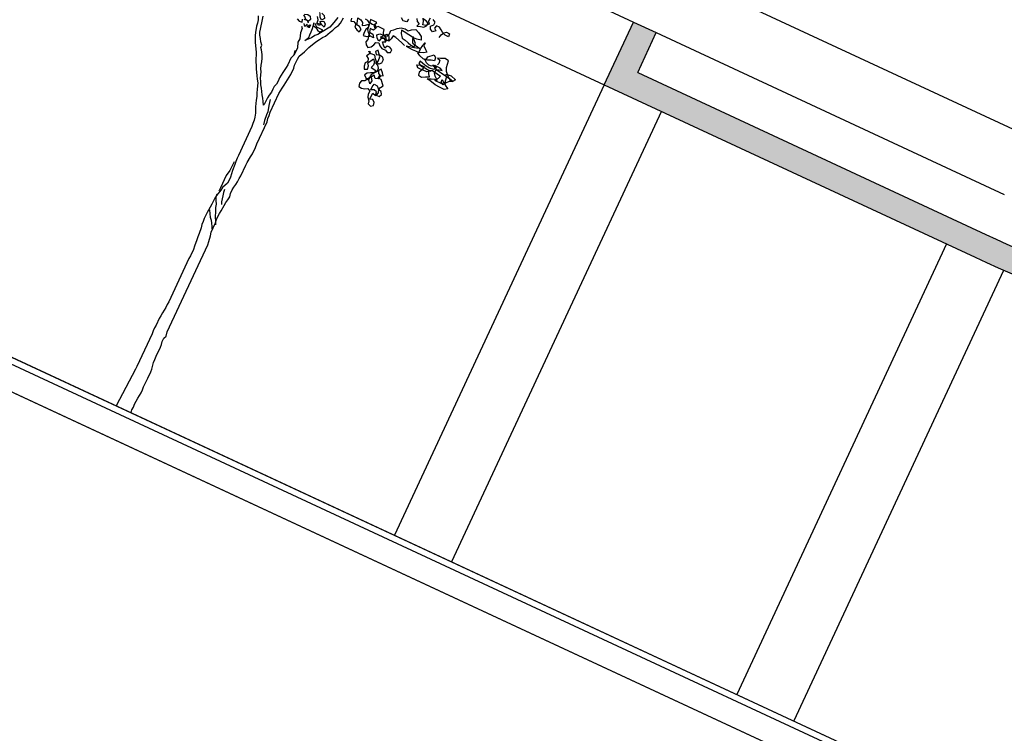
# Model space of a CAD drawing. Units: millimetres. Extents: x 687487061 to 803130931, y 473974405 to 519197613.
# Drawn here: x 687983792 to 687991616, y 474909058 to 474914731 of the extents above; entities that cross this region are included whole.
import ezdxf

# ---------------------------------------------------------------- set-up
doc = ezdxf.new("R2010")
doc.units = ezdxf.units.MM
doc.header["$LTSCALE"] = 100
doc.header["$MEASUREMENT"] = 0
doc.layers.get('0').update_dxf_attribs({"linetype": 'CONTINUOUS'})
doc.layers.get('DEFPOINTS').update_dxf_attribs({"color": 250, "linetype": 'CONTINUOUS'})
for name, color, linetype in [('A-hatch lndscp 2', 53, 'CONTINUOUS'), ('A-PATT-251', 251, 'CONTINUOUS'), ('A-SECT-006', 6, 'CONTINUOUS'), ('A-SECT-MCUT', 2, 'CONTINUOUS')]:
    doc.layers.add(name, color=color, linetype=linetype)
doc.layers.add('Defpoints2', color=81, linetype='CONTINUOUS', plot=False)

# ---------------------------------------------------------------- blocks, each defined once
blk = doc.blocks.new('TREE2a')
for points in [[(100, 0), (96, 36), (100, 73), (96, 110), (96, 154), (100, 195), (106, 232), (110, 272), (110, 313), (106, 350), (106, 431), (110, 468), (109, 553), (106, 590), (92, 671), (89, 712), (86, 755), (86, 796), (89, 837), (89, 877), (85, 914), (79, 951), (79, 995), (96, 1029), (85, 1083), (85, 2257), (81, 2298), (68, 2372), (58, 2416), (57, 2541), (51, 2581), (51, 2625), (54, 2663), (57, 2703), (64, 2777), (67, 2818), (74, 2859), (81, 2903), (71, 2943), (71, 2990), (77, 3031), (84, 3068), (91, 3109), (91, 3153), (94, 3193), (94, 3335), (97, 3372), (104, 3453), (111, 3494), (111, 3582), (107, 3629), (107, 3926), (100, 3967), (97, 4008), (93, 4051), (93, 4302), (96, 4339), (100, 4379), (106, 4420), (110, 4460), (116, 4498), (120, 4535), (127, 4575), (126, 4660), (120, 4697), (120, 4778), (126, 4819), (160, 4893), (187, 4967), (221, 5042), (241, 5076), (265, 5109), (288, 5147), (312, 5177), (346, 5245), (362, 5282), (379, 5326), (400, 5363), (410, 5400), (416, 5474)], [(352, 5447), (332, 5373), (325, 5336), (315, 5299), (254, 5207), (254, 5207), (221, 5157), (190, 5130), (167, 5086), (106, 5025), (136, 5075), (133, 5113), (133, 5153), (129, 5197), (116, 5271)], [(1580, 5750), (1586, 5790), (1606, 5823), (1635, 5845), (1677, 5843), (1680, 5806), (1634, 5804), (1595, 5820), (1564, 5844), (1530, 5867), (1491, 5866), (1478, 5829), (1509, 5805), (1478, 5778), (1443, 5796), (1426, 5829), (1453, 5862), (1457, 5900), (1422, 5918)], [(1379, 5915), (1377, 5874), (1400, 5844), (1371, 5814), (1333, 5806), (1324, 5844), (1301, 5882)], [(1236, 5845), (1253, 5811), (1289, 5798), (1275, 5758), (1316, 5775), (1355, 5784), (1381, 5812), (1384, 5850), (1349, 5868), (1311, 5872)], [(1144, 5794), (1140, 5756), (1094, 5747), (1061, 5774)], [(1235, 5482), (1188, 5499), (1100, 5526), (1063, 5530), (1053, 5486), (1043, 5448), (1005, 5452), (965, 5455), (928, 5452), (955, 5486), (995, 5496), (1009, 5533), (1009, 5577), (1039, 5601), (1069, 5631), (1110, 5661), (1157, 5668), (1201, 5662), (1232, 5692), (1279, 5716), (1323, 5699), (1374, 5668), (1394, 5625), (1340, 5614), (1296, 5614), (1228, 5621), (1164, 5631), (1124, 5634), (1140, 5597), (1174, 5553), (1218, 5543), (1262, 5530), (1306, 5520), (1350, 5516), (1347, 5560), (1282, 5624), (1296, 5587), (1313, 5553), (1353, 5540), (1421, 5527), (1384, 5513), (1337, 5499), (1299, 5493), (1259, 5482), (1343, 5479), (1387, 5479), (1431, 5476), (1431, 5527), (1441, 5577), (1451, 5618), (1455, 5577), (1489, 5547), (1519, 5523), (1489, 5500), (1451, 5489), (1421, 5466), (1455, 5449), (1506, 5432), (1549, 5429), (1556, 5476), (1614, 5533), (1644, 5503), (1647, 5466), (1610, 5456), (1573, 5439), (1529, 5435), (1563, 5405), (1600, 5392), (1637, 5395), (1671, 5419), (1705, 5402), (1685, 5365), (1631, 5361), (1583, 5364), (1533, 5378), (1492, 5391), (1489, 5354), (1529, 5341), (1577, 5337), (1617, 5334), (1661, 5334), (1621, 5307), (1573, 5304), (1536, 5300), (1499, 5304), (1472, 5331), (1519, 5348), (1563, 5348), (1556, 5304), (1536, 5263), (1543, 5226), (1587, 5219), (1631, 5243), (1675, 5263), (1651, 5294), (1634, 5331), (1678, 5348), (1746, 5338), (1793, 5328), (1779, 5290), (1749, 5253), (1844, 5253), (1877, 5287), (1867, 5344), (1847, 5378), (1911, 5385), (1979, 5365), (1955, 5328), (1918, 5314), (1891, 5284), (1867, 5246), (1833, 5263), (1830, 5301), (1867, 5270), (1904, 5243), (1942, 5223), (1901, 5199), (1840, 5199), (1779, 5202), (1698, 5223), (1658, 5229), (1705, 5250), (1742, 5263), (1779, 5267), (1735, 5300), (1708, 5334), (1712, 5375), (1746, 5392), (1783, 5398), (1749, 5415), (1695, 5415), (1651, 5408), (1712, 5378), (1786, 5368), (1860, 5355), (1925, 5341), (1962, 5334), (1921, 5334), (1877, 5368), (1837, 5409), (1816, 5456), (1803, 5537), (1756, 5547), (1705, 5523), (1668, 5510), (1705, 5503), (1712, 5459), (1702, 5436)], [(508, 5512), (514, 5475), (551, 5485), (585, 5468), (592, 5431), (626, 5410), (663, 5397), (673, 5437), (639, 5461), (602, 5464), (589, 5508), (578, 5546), (619, 5542), (653, 5522), (666, 5485), (700, 5508), (731, 5532), (741, 5495), (727, 5458), (721, 5417), (727, 5380), (768, 5387), (802, 5407), (778, 5441), (798, 5360), (788, 5323), (808, 5289), (842, 5269), (873, 5296), (893, 5330), (903, 5367), (940, 5380), (967, 5350), (1001, 5333), (1048, 5333), (1082, 5313), (1116, 5333), (1119, 5370), (1085, 5387), (1048, 5384), (1031, 5350), (1001, 5377), (974, 5407), (1011, 5428), (974, 5455), (940, 5434), (930, 5397), (896, 5424), (873, 5458), (903, 5485), (950, 5488), (991, 5472), (1011, 5438), (1038, 5468), (1021, 5502), (984, 5512), (954, 5485), (937, 5519), (930, 5556), (845, 5556), (818, 5525), (795, 5556), (812, 5593), (774, 5596), (727, 5596), (731, 5559), (768, 5549), (805, 5559), (829, 5525), (812, 5492), (771, 5492), (781, 5451), (825, 5444), (852, 5407), (802, 5411), (771, 5438), (747, 5468), (741, 5509), (737, 5546), (703, 5569), (666, 5573)], [(123, 5231), (160, 5224), (194, 5204), (231, 5194), (251, 5231), (170, 5231), (136, 5261), (170, 5282), (207, 5285), (180, 5258), (150, 5282), (146, 5319), (122, 5353)], [(-90, 5224), (-57, 5207), (-19, 5210), (-30, 5248)], [(-33, 5312), (4, 5325), (41, 5319), (62, 5285), (45, 5251), (8, 5261), (-19, 5288), (-36, 5302)], [(153, 5413), (190, 5400), (210, 5366), (187, 5336), (156, 5363), (139, 5396), (129, 5413)], [(183, 5315), (217, 5336), (248, 5309), (251, 5272), (214, 5285), (180, 5305), (173, 5309)], [(-18, 4092), (-42, 4132), (-62, 4166), (-86, 4200), (-106, 4234), (-130, 4271), (-154, 4305), (-171, 4342), (-191, 4376), (-218, 4450), (-235, 4484), (-252, 4524), (-262, 4565), (-276, 4605), (-293, 4646), (-326, 4697), (-347, 4717), (-347, 4751), (-374, 4781), (-397, 4815), (-418, 4849), (-435, 4882), (-445, 4919), (-455, 4960), (-462, 4997), (-482, 5078)], [(-13, 5254), (25, 5261), (52, 5238)], [(89, 5224), (89, 5184), (79, 5221), (69, 5184), (48, 5217), (35, 5177), (11, 5207), (11, 5210)], [(887, 5240), (890, 5202), (868, 5172), (900, 5151), (911, 5115), (889, 5085), (897, 5046), (912, 5010), (949, 5030), (943, 5071), (920, 5100), (943, 5140), (963, 5173), (989, 5141), (997, 5103), (979, 5067), (1019, 5059), (1057, 5053), (1037, 5020), (1000, 5004), (966, 4982), (944, 4951), (976, 4926), (1014, 4915), (1023, 4956), (977, 4886), (943, 4868), (932, 4830), (940, 4791), (981, 4788), (1019, 4796), (1053, 4814), (1089, 4796), (1085, 4755), (1096, 4719), (1128, 4684), (1136, 4646), (1174, 4635), (1203, 4658), (1193, 4694), (1165, 4719), (1129, 4708), (1128, 4749), (1132, 4789), (1172, 4776), (1166, 4822), (1128, 4833), (1094, 4815), (1091, 4858), (1100, 4898), (1140, 4894), (1175, 4862), (1190, 4821), (1179, 4783), (1220, 4784), (1233, 4819), (1215, 4853), (1175, 4857), (1188, 4893), (1210, 4923), (1153, 4985), (1112, 4984), (1118, 5022), (1157, 5035), (1134, 5064), (1102, 5099), (1077, 5071), (1095, 5037), (1128, 5017), (1119, 4976), (1083, 4966), (1055, 4995), (1032, 4960), (1057, 4923), (1049, 4878), (1017, 4918), (1016, 4958), (1022, 4996), (1047, 5029), (1072, 5057), (1066, 5098), (1043, 5127), (1008, 5140), (1026, 5180), (1023, 5228), (993, 5265), (970, 5295), (947, 5264), (970, 5235), (1007, 5250), (1045, 5244), (1075, 5212), (1073, 5169), (1048, 5141), (1013, 5155), (985, 5184), (958, 5223), (912, 5218), (877, 5231), (865, 5224)], [(-536, 5055), (-519, 5011), (-509, 4970), (-502, 4933), (-482, 4859), (-468, 4821), (-452, 4781), (-435, 4747), (-414, 4710), (-374, 4642), (-357, 4609), (-343, 4571), (-286, 4457), (-245, 4382), (-221, 4349), (-198, 4311), (-171, 4237), (-154, 4193), (-137, 4153), (-126, 4112), (-113, 4072), (-99, 4034), (-82, 3997), (-66, 3963), (-52, 3916), (-45, 3879), (-42, 3835), (-38, 3795), (-38, 3406), (-35, 3369), (-35, 3325), (-31, 3288), (-24, 3207), (-11, 3125), (-11, 3082), (-14, 3041), (-48, 2967), (-54, 2929), (-75, 2848), (-78, 2808), (-78, 2764), (-81, 2727), (-85, 2686), (-91, 2612), (-91, 2531), (-88, 2493), (-84, 2450), (-78, 2412), (-71, 2338), (-67, 2294), (-61, 2254), (-54, 2172), (-50, 2129), (-50, 2044), (-54, 2007), (-54, 1424), (-57, 1387), (-57, 1343), (-64, 1269), (-70, 1228), (-74, 1188), (-73, 1100), (-77, 1063), (-77, 1022), (-73, 982), (-73, 542), (-76, 505), (-100, 0)], [(-6, 5163), (14, 5143), (21, 5085), (42, 5015), (38, 4967), (62, 4903), (62, 4808), (52, 4862), (62, 4808), (42, 4754), (42, 4666), (39, 4629), (25, 4555), (22, 4518), (18, 4477), (19, 4433), (15, 4393), (5, 4356), (2, 4318), (2, 4278), (-8, 4234), (-12, 4193), (-12, 4149), (-15, 4105), (-18, 4092)], [(26, 4190), (36, 4153), (42, 4116), (63, 4041), (66, 4001), (73, 3926), (80, 3889), (83, 3876)], [(-51, 3315), (-51, 3230), (-55, 3193), (-68, 3119), (-68, 2956), (-71, 2919), (-71, 2913)], [(-14, 2957), (-11, 2916), (0, 2879), (6, 2842), (17, 2804), (27, 2774)], [(-75, 2865), (-71, 2825), (-54, 2788), (-34, 2750), (-20, 2710), (-7, 2673), (27, 2598), (44, 2565), (61, 2527), (68, 2517)], [(-78, 2652), (-54, 2612), (-30, 2575), (-3, 2548), (14, 2514), (34, 2480), (47, 2456)]]:
    blk.add_lwpolyline(points)

msp = doc.modelspace()

# ---------------------------------------------------------------- hatches: boundary and pattern name
at = {"layer": 'A-PATT-251'}
msp.add_hatch(color=256, dxfattribs=at).paths.add_polyline_path([(687994530.3, 474912493.3, -0.005), (687994332.2, 474912521.4), (687994286.6, 474912174.2, -0.071463), (687991468.3, 474913024.1), (687988703.1, 474914310.9), (687988850.8, 474914628.3), (687988669.5, 474914712.7), (687988437.4, 474914214), (687991384, 474912842.7, 0.076321), (687994458.5, 474911947.9)])

# ---------------------------------------------------------------- linework, layer by layer
at = {"layer": 'A-SECT-006'}
for p, q in [((687977019.2, 474920134.3), (687988669.5, 474914712.7)), ((687976787.2, 474919635.7), (687988437.4, 474914214)), ((687988850.8, 474914628.3), (687991616, 474913341.4)), ((687988437.4, 474914214), (687986770.8, 474910632.8)), ((687988890.7, 474914003), (687987224.1, 474910421.9)), ((687991157.3, 474912948.2), (687989490.7, 474909367.1)), ((687991610.6, 474912737.3), (687989944, 474909156.1))]:
    msp.add_line(p, q, dxfattribs=at)
at = {"layer": 'A-SECT-MCUT'}
for p, q in [((687988437.4, 474914214), (687988669.5, 474914712.7)), ((687988669.5, 474914712.7), (687988850.8, 474914628.3)), ((687988703.1, 474914310.9), (687988850.8, 474914628.3)), ((687988703.1, 474914310.9), (687991468.3, 474913024.1)), ((687988437.4, 474914214), (687991384, 474912842.7))]:
    msp.add_line(p, q, dxfattribs=at)
for points in [[(687959777.4, 474923139.6), (687992338.2, 474907986.8)], [(687960070.5, 474923058.4), (687992359.3, 474908032.1)], [(687959389.4, 474921831.8), (687959874.3, 474922873.9), (687992253.9, 474907805.4)]]:
    msp.add_lwpolyline(points, dxfattribs=at)
for radius, end in [(10350, 261.39452), (10550, 262.50175)]:
    msp.add_arc((687995835.2, 474922407.8), radius, 245.04415, end, dxfattribs=at)
at = {"layer": 'DEFPOINTS'}
for p, q in [((687919682, 474947368.9), (688009256.4, 474905683.6)), ((687917572.4, 474942835.7), (688007146.8, 474901150.4))]:
    msp.add_line(p, q, dxfattribs=at)
at = {"layer": 'Defpoints2'}
msp.add_lwpolyline([(687937491.1, 474928050), (687943998.5, 474925022.2), (687944209.4, 474925475.5), (687950646.5, 474922479.9), (687949781.6, 474920621.3), (687950597.6, 474920241.6), (687952834, 474919200.8), (687959266, 474918248.7), (687963617.9, 474916223.5), (687965347.9, 474919941), (687965389.7, 474920307.2), (687992253.9, 474907805.4), (687992253.9, 474907805.4), (688004112.7, 474902286.7)], dxfattribs=at)

# ---------------------------------------------------------------- block references
at = {"layer": 'A-hatch lndscp 2', "xscale": 0.6500000239809176, "yscale": 0.6500000506639481, "zscale": 0.65, "rotation": 335.0441533992887}
msp.add_blockref('TREE2a', (687984617.6, 474911634.9), dxfattribs=at)

doc.saveas('drawing.dxf')
